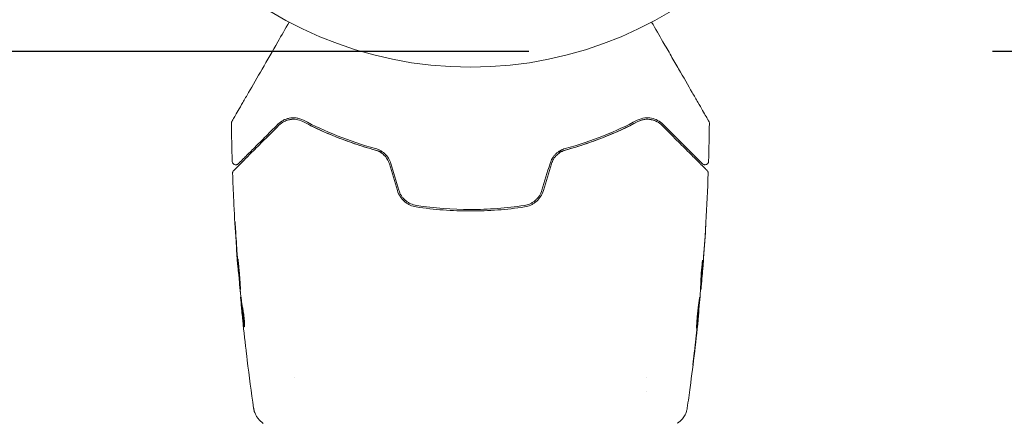
# Model space of a CAD drawing. Units: millimetres. Extents: x -11200 to 11200, y -11200 to 11200.
# Drawn here: x 4577 to 4712, y 9157 to 9213 of the extents above; entities that cross this region are included whole.
import ezdxf

# ---------------------------------------------------------------- set-up
doc = ezdxf.new("R2010")
doc.units = ezdxf.units.MM
doc.header["$LTSCALE"] = 20
doc.linetypes.add('HIDDEN', pattern=[9.525, 6.35, -3.175])
for name, color, linetype in [('2d', 230, 'Continuous'), ('ASTMF3101-TrainingEnvelope', 222, 'HIDDEN'), ('ASTMF3101-TrainingEnvelope_Hatch', 222, 'Continuous')]:
    doc.layers.add(name, color=color, linetype=linetype)

msp = doc.modelspace()

# ---------------------------------------------------------------- hatches: boundary and pattern name
at = {"layer": 'ASTMF3101-TrainingEnvelope_Hatch'}
h = msp.add_hatch(dxfattribs=at)
h.set_pattern_fill('ANSI31', color=256, scale=100, angle=90)
h.set_pattern_definition([(135, (1439.04, 8494.17), (-224.506, -224.506), [])])
h.paths.add_polyline_path([(-660.96, 9208.37, 0.162278), (-960.96, 9108.37, 0.162278), (-1260.96, 9208.37), (-2260.96, 9208.37, 0.414214), (-2760.96, 8708.37), (-2760.96, 8279.97, 0.414214), (-2260.96, 7779.97), (-1260.96, 7779.97, 0.162278), (-960.96, 7879.97, 0.162278), (-660.96, 7779.97), (339.04, 7779.97, 0.162278), (639.04, 7879.97, 0.162278), (939.04, 7779.97), (1939.04, 7779.97, 0.162278), (2239.04, 7879.97, 0.162278), (2539.04, 7779.97), (3539.04, 7779.97, 0.162278), (3839.04, 7879.97, 0.162278), (4139.04, 7779.97), (5139.04, 7779.97, 0.414214), (5639.04, 8279.97), (5639.04, 8708.37, 0.414214), (5139.04, 9208.37), (4139.04, 9208.37, 0.162278), (3839.04, 9108.37, 0.162278), (3539.04, 9208.37), (2539.04, 9208.37, 0.162278), (2239.04, 9108.37, 0.162278), (1939.04, 9208.37), (939.04, 9208.37, 0.162278), (639.04, 9108.37, 0.162278), (339.04, 9208.37)])

# ---------------------------------------------------------------- linework, layer by layer
at = {"layer": '2d', "lineweight": 0}
for p, q in [((4607.3, 9177.93), (4607.27, 9177.93)), ((4670.6, 9176.72), (4670.69, 9176.72)), ((4670.55, 9175.67), (4670.6, 9175.67)), ((4607.62, 9174.66), (4607.57, 9174.66)), ((4607.76, 9173.62), (4607.66, 9173.62)), ((4670.28, 9172.4), (4670.31, 9172.4)), ((4614.89, 9163.68), (4614.89, 9163.68)), ((4663.19, 9163.68), (4663.19, 9163.68)), ((4663.19, 9161.7), (4663.19, 9161.7))]:
    msp.add_line(p, q, dxfattribs=at)
msp.add_circle((4639.04, 9259.17), 53, dxfattribs=at)
for points, knots in [([(4606.38, 9198.74), (4606.38, 9198.74), (4606.38, 9198.75), (4606.39, 9198.77), (4606.4, 9198.78), (4606.43, 9198.83), (4606.44, 9198.84), (4606.45, 9198.87), (4606.46, 9198.89), (4606.47, 9198.9), (4606.47, 9198.91), (4606.48, 9198.93), (4606.49, 9198.94), (4606.53, 9199), (4606.56, 9199.06), (4606.65, 9199.21), (4606.7, 9199.3), (4606.89, 9199.63), (4607.05, 9199.9), (4607.42, 9200.55), (4607.64, 9200.93), (4608.12, 9201.75), (4608.38, 9202.21), (4609.22, 9203.67), (4609.85, 9204.75), (4611.19, 9207.07), (4611.91, 9208.32), (4613.17, 9210.51), (4613.69, 9211.41), (4614.22, 9212.33)], [0.04849628, 0.04849628, 0.04849628, 0.04849628, 0.05354217, 0.05354217, 0.0594913, 0.0594913, 0.06246586, 0.06246586, 0.06395314, 0.06395314, 0.06469679, 0.06469679, 0.06544043, 0.06544043, 0.06692771, 0.06692771, 0.06841499, 0.06841499, 0.07138956, 0.07138956, 0.07436412, 0.07436412, 0.07733869, 0.07733869, 0.08328782, 0.08328782, 0.08923695, 0.08923695, 0.09319251, 0.09319251, 0.09319251, 0.09319251]), ([(4663.85, 9212.33), (4664.38, 9211.41), (4664.9, 9210.52), (4665.78, 9208.99), (4666.15, 9208.35), (4666.87, 9207.1), (4667.22, 9206.5), (4668.23, 9204.75), (4668.85, 9203.67), (4669.55, 9202.46), (4669.68, 9202.23), (4669.94, 9201.78), (4670.07, 9201.56), (4670.43, 9200.93), (4670.65, 9200.56), (4671.02, 9199.91), (4671.18, 9199.64), (4671.37, 9199.31), (4671.42, 9199.22), (4671.51, 9199.06), (4671.54, 9199), (4671.58, 9198.94), (4671.59, 9198.93), (4671.6, 9198.91), (4671.6, 9198.9), (4671.61, 9198.89), (4671.62, 9198.87), (4671.64, 9198.84), (4671.65, 9198.83), (4671.67, 9198.78), (4671.68, 9198.77), (4671.69, 9198.75), (4671.7, 9198.74), (4671.7, 9198.74)], [0.00199215, 0.00199215, 0.00199215, 0.00199215, 0.00593492, 0.00593492, 0.00890238, 0.00890238, 0.01186983, 0.01186983, 0.01780475, 0.01780475, 0.01928848, 0.01928848, 0.02077221, 0.02077221, 0.02373967, 0.02373967, 0.02670713, 0.02670713, 0.02819086, 0.02819086, 0.02967459, 0.02967459, 0.03041645, 0.03041645, 0.03115832, 0.03115832, 0.03264205, 0.03264205, 0.0356095, 0.0356095, 0.04154442, 0.04154442, 0.04655546, 0.04655546, 0.04655546, 0.04655546]), ([(4616.19, 9198.89), (4616.01, 9198.98), (4615.84, 9199.05), (4615.5, 9199.15), (4615.33, 9199.19), (4614.83, 9199.25), (4614.52, 9199.23), (4614.07, 9199.15), (4613.93, 9199.11), (4613.65, 9199.01), (4613.52, 9198.95), (4613.13, 9198.74), (4612.9, 9198.57), (4612.68, 9198.35)], [0, 0, 0, 0, 0.000810209, 0.000810209, 0.001620418, 0.001620418, 0.003240837, 0.003240837, 0.004051046, 0.004051046, 0.004861255, 0.004861255, 0.006481673, 0.006481673, 0.006481673, 0.006481673]), ([(4665.4, 9198.35), (4665.18, 9198.57), (4664.94, 9198.74), (4664.42, 9199.02), (4664.14, 9199.12), (4663.55, 9199.23), (4663.24, 9199.25), (4662.58, 9199.17), (4662.24, 9199.07), (4661.88, 9198.89)], [0, 0, 0, 0, 0.001613359, 0.001613359, 0.003226717, 0.003226717, 0.004840076, 0.004840076, 0.006453435, 0.006453435, 0.006453435, 0.006453435]), ([(4606.31, 9198.48), (4606.31, 9198.54), (4606.32, 9198.59), (4606.34, 9198.66), (4606.35, 9198.68), (4606.36, 9198.71), (4606.37, 9198.72), (4606.38, 9198.74)], [0.0000349, 0.0000349, 0.0000349, 0.0000349, 0.1620368, 0.1620368, 0.2142127, 0.2142127, 0.2669736, 0.2669736, 0.2669736, 0.2669736]), ([(4606.62, 9192.01), (4606.62, 9192.01), (4606.62, 9192.01), (4606.63, 9192.02), (4606.64, 9192.03), (4606.67, 9192.06), (4606.69, 9192.08), (4606.72, 9192.11), (4606.72, 9192.12), (4606.74, 9192.13), (4606.76, 9192.15), (4606.82, 9192.21), (4606.89, 9192.28), (4607.07, 9192.46), (4607.19, 9192.58), (4607.47, 9192.86), (4607.63, 9193.02), (4608.18, 9193.57), (4608.62, 9194.02), (4609.63, 9195.02), (4610.19, 9195.58), (4611.43, 9196.82), (4612.1, 9197.49), (4612.82, 9198.21)], [0.03687716, 0.03687716, 0.03687716, 0.03687716, 0.04076651, 0.04076651, 0.04529612, 0.04529612, 0.04982573, 0.04982573, 0.05095814, 0.05095814, 0.05209054, 0.05209054, 0.05435535, 0.05435535, 0.05662015, 0.05662015, 0.05888496, 0.05888496, 0.06341457, 0.06341457, 0.06794418, 0.06794418, 0.0724738, 0.0724738, 0.0724738, 0.0724738]), ([(4612.68, 9198.35), (4612.02, 9197.69), (4611.4, 9197.08), (4610.56, 9196.23), (4610.29, 9195.96), (4609.78, 9195.46), (4609.55, 9195.22), (4608.88, 9194.56), (4608.5, 9194.18), (4608.04, 9193.72), (4607.91, 9193.58), (4607.74, 9193.41), (4607.68, 9193.36), (4607.59, 9193.27), (4607.55, 9193.23), (4607.45, 9193.13), (4607.41, 9193.08), (4607.38, 9193.05), (4607.38, 9193.05), (4607.36, 9193.04), (4607.36, 9193.03), (4607.33, 9193.01), (4607.31, 9192.99), (4607.29, 9192.97), (4607.28, 9192.96), (4607.27, 9192.95), (4607.27, 9192.95), (4607.27, 9192.95)], [0, 0, 0, 0, 0.00442564, 0.00442564, 0.00663846, 0.00663846, 0.00885128, 0.00885128, 0.01327693, 0.01327693, 0.01548975, 0.01548975, 0.01659616, 0.01659616, 0.01770257, 0.01770257, 0.01991539, 0.01991539, 0.0210218, 0.0210218, 0.02212821, 0.02212821, 0.02655385, 0.02655385, 0.03097949, 0.03097949, 0.03492314, 0.03492314, 0.03492314, 0.03492314]), ([(4612.82, 9198.21), (4613.03, 9198.42), (4613.26, 9198.59), (4613.64, 9198.78), (4613.77, 9198.84), (4614.04, 9198.93), (4614.18, 9198.96), (4614.6, 9199.04), (4614.89, 9199.05), (4615.49, 9198.96), (4615.8, 9198.87), (4616.1, 9198.71)], [0, 0, 0, 0, 0.001221021, 0.001221021, 0.001831532, 0.001831532, 0.002442042, 0.002442042, 0.003663063, 0.003663063, 0.004884084, 0.004884084, 0.004884084, 0.004884084]), ([(4627.01, 9194.55), (4626.81, 9194.6), (4626.61, 9194.65), (4625.42, 9194.97), (4624.45, 9195.26), (4622.6, 9195.87), (4621.7, 9196.2), (4619.98, 9196.88), (4619.16, 9197.23), (4617.57, 9197.96), (4616.81, 9198.34), (4616.1, 9198.71)], [0.03841577, 0.03841577, 0.03841577, 0.03841577, 0.03907858, 0.03907858, 0.0423315, 0.0423315, 0.04558442, 0.04558442, 0.04883735, 0.04883735, 0.05209027, 0.05209027, 0.05209027, 0.05209027]), ([(4616.1, 9198.71), (4617.52, 9197.97), (4619.05, 9197.25), (4622.35, 9195.93), (4624.11, 9195.33), (4626, 9194.82)], [0, 0, 0, 0, 0.00623929, 0.00623929, 0.01247858, 0.01247858, 0.01247858, 0.01247858]), ([(4626.05, 9195.01), (4624.19, 9195.52), (4622.44, 9196.11), (4619.16, 9197.42), (4617.62, 9198.14), (4616.19, 9198.89)], [0, 0, 0, 0, 0.0061147, 0.0061147, 0.01222939, 0.01222939, 0.01222939, 0.01222939]), ([(4661.98, 9198.71), (4660.55, 9197.96), (4658.96, 9197.22), (4656.38, 9196.2), (4655.48, 9195.87), (4654.08, 9195.41), (4653.61, 9195.26), (4652.64, 9194.97), (4652.16, 9194.84), (4651.47, 9194.65), (4651.26, 9194.6), (4651.06, 9194.55)], [0, 0, 0, 0, 0.00651672, 0.00651672, 0.00977508, 0.00977508, 0.01140426, 0.01140426, 0.01303345, 0.01303345, 0.01370133, 0.01370133, 0.01370133, 0.01370133]), ([(4661.88, 9198.89), (4660.45, 9198.14), (4658.91, 9197.42), (4655.63, 9196.11), (4653.89, 9195.52), (4652.02, 9195.01)], [0, 0, 0, 0, 0.0061147, 0.0061147, 0.01222939, 0.01222939, 0.01222939, 0.01222939]), ([(4652.08, 9194.82), (4653.96, 9195.33), (4655.73, 9195.93), (4659.02, 9197.25), (4660.56, 9197.97), (4661.98, 9198.71)], [0, 0, 0, 0, 0.00623929, 0.00623929, 0.01247858, 0.01247858, 0.01247858, 0.01247858]), ([(4661.98, 9198.71), (4662.13, 9198.79), (4662.28, 9198.85), (4662.58, 9198.95), (4662.74, 9198.98), (4663.18, 9199.04), (4663.47, 9199.04), (4663.9, 9198.96), (4664.04, 9198.93), (4664.31, 9198.84), (4664.44, 9198.78), (4664.81, 9198.59), (4665.04, 9198.42), (4665.26, 9198.21)], [0, 0, 0, 0, 0.000615532, 0.000615532, 0.001231063, 0.001231063, 0.002462127, 0.002462127, 0.003077658, 0.003077658, 0.00369319, 0.00369319, 0.004924253, 0.004924253, 0.004924253, 0.004924253]), ([(4662.93, 9199.01), (4662.79, 9198.99), (4662.64, 9198.96), (4662.32, 9198.87), (4662.15, 9198.8), (4661.98, 9198.71)], [0.004794546, 0.004794546, 0.004794546, 0.004794546, 0.005510213, 0.005510213, 0.006297386, 0.006297386, 0.006297386, 0.006297386]), ([(4664.59, 9198.7), (4664.36, 9198.82), (4664.12, 9198.91), (4663.84, 9198.97), (4663.83, 9198.98), (4663.81, 9198.98)], [0.00163779, 0.00163779, 0.00163779, 0.00163779, 0.003148693, 0.003148693, 0.003243526, 0.003243526, 0.003243526, 0.003243526]), ([(4665.26, 9198.21), (4665.62, 9197.85), (4665.97, 9197.5), (4666.65, 9196.82), (4666.97, 9196.49), (4667.91, 9195.56), (4668.48, 9194.99), (4669.48, 9193.98), (4669.92, 9193.54), (4670.37, 9193.09), (4670.46, 9193.01), (4670.62, 9192.85), (4670.7, 9192.77), (4670.9, 9192.56), (4671.02, 9192.45), (4671.2, 9192.27), (4671.26, 9192.2), (4671.32, 9192.14), (4671.34, 9192.13), (4671.35, 9192.12), (4671.36, 9192.11), (4671.39, 9192.08), (4671.41, 9192.06), (4671.43, 9192.03), (4671.44, 9192.02), (4671.45, 9192.01), (4671.46, 9192.01), (4671.46, 9192.01)], [0, 0, 0, 0, 0.00232139, 0.00232139, 0.00464279, 0.00464279, 0.00928557, 0.00928557, 0.01392836, 0.01392836, 0.01508906, 0.01508906, 0.01624975, 0.01624975, 0.01857115, 0.01857115, 0.02089254, 0.02089254, 0.02205324, 0.02205324, 0.02321393, 0.02321393, 0.02785672, 0.02785672, 0.03249951, 0.03249951, 0.03650692, 0.03650692, 0.03650692, 0.03650692]), ([(4670.8, 9192.95), (4670.8, 9192.95), (4670.8, 9192.95), (4670.79, 9192.96), (4670.78, 9192.97), (4670.76, 9192.99), (4670.74, 9193.01), (4670.72, 9193.03), (4670.71, 9193.04), (4670.7, 9193.05), (4670.69, 9193.05), (4670.66, 9193.08), (4670.62, 9193.13), (4670.42, 9193.33), (4670.19, 9193.56), (4669.73, 9194.02), (4669.56, 9194.19), (4669.18, 9194.57), (4668.97, 9194.78), (4668.3, 9195.45), (4667.79, 9195.96), (4666.67, 9197.08), (4666.06, 9197.69), (4665.4, 9198.35)], [0.03558387, 0.03558387, 0.03558387, 0.03558387, 0.03944311, 0.03944311, 0.04382568, 0.04382568, 0.04820825, 0.04820825, 0.04930389, 0.04930389, 0.05039953, 0.05039953, 0.05259082, 0.05259082, 0.05697338, 0.05697338, 0.05916467, 0.05916467, 0.06135595, 0.06135595, 0.06573852, 0.06573852, 0.07012109, 0.07012109, 0.07012109, 0.07012109]), ([(4671.7, 9198.74), (4671.71, 9198.72), (4671.71, 9198.71), (4671.73, 9198.67), (4671.74, 9198.66), (4671.76, 9198.59), (4671.76, 9198.54), (4671.76, 9198.48)], [0, 0, 0, 0, 0.054754, 0.054754, 0.1088548, 0.1088548, 0.2669812, 0.2669812, 0.2669812, 0.2669812]), ([(4626, 9194.82), (4626.22, 9194.76), (4626.44, 9194.67), (4626.84, 9194.44), (4627.03, 9194.3), (4627.37, 9193.97), (4627.52, 9193.78), (4627.77, 9193.37), (4627.87, 9193.16), (4627.94, 9192.92)], [0, 0, 0, 0, 0.000723096, 0.000723096, 0.001446192, 0.001446192, 0.002169288, 0.002169288, 0.002892384, 0.002892384, 0.002892384, 0.002892384]), ([(4628.13, 9192.98), (4628.06, 9193.23), (4627.95, 9193.47), (4627.68, 9193.91), (4627.51, 9194.12), (4627.24, 9194.38), (4627.14, 9194.46), (4626.94, 9194.61), (4626.83, 9194.68), (4626.5, 9194.86), (4626.28, 9194.95), (4626.05, 9195.01)], [0, 0, 0, 0, 0.000786752, 0.000786752, 0.001573503, 0.001573503, 0.001966879, 0.001966879, 0.002360255, 0.002360255, 0.003147007, 0.003147007, 0.003147007, 0.003147007]), ([(4652.02, 9195.01), (4651.79, 9194.95), (4651.57, 9194.86), (4651.14, 9194.62), (4650.93, 9194.46), (4650.65, 9194.2), (4650.56, 9194.11), (4650.4, 9193.91), (4650.33, 9193.8), (4650.12, 9193.47), (4650.02, 9193.23), (4649.94, 9192.98)], [0, 0, 0, 0, 0.000784153, 0.000784153, 0.001568305, 0.001568305, 0.001960381, 0.001960381, 0.002352458, 0.002352458, 0.00313661, 0.00313661, 0.00313661, 0.00313661]), ([(4650.13, 9192.92), (4650.2, 9193.16), (4650.3, 9193.38), (4650.55, 9193.78), (4650.7, 9193.97), (4650.96, 9194.22), (4651.05, 9194.29), (4651.24, 9194.43), (4651.34, 9194.5), (4651.64, 9194.67), (4651.85, 9194.76), (4652.08, 9194.82)], [0, 0, 0, 0, 0.000725564, 0.000725564, 0.001451129, 0.001451129, 0.001813911, 0.001813911, 0.002176693, 0.002176693, 0.002902258, 0.002902258, 0.002902258, 0.002902258]), ([(4607.27, 9192.95), (4607.26, 9192.93), (4607.24, 9192.92), (4607.21, 9192.89), (4607.19, 9192.88), (4607.14, 9192.85), (4607.1, 9192.83), (4607.02, 9192.81), (4606.98, 9192.8), (4606.89, 9192.8), (4606.85, 9192.8), (4606.77, 9192.82), (4606.73, 9192.83), (4606.65, 9192.87), (4606.62, 9192.9), (4606.56, 9192.95), (4606.53, 9192.98), (4606.48, 9193.05), (4606.46, 9193.09), (4606.43, 9193.18), (4606.42, 9193.23), (4606.42, 9193.28)], [0, 0, 0, 0, 0.060654, 0.060654, 0.120423, 0.120423, 0.246387, 0.246387, 0.372351, 0.372351, 0.498315, 0.498315, 0.624279, 0.624279, 0.750243, 0.750243, 0.876207, 0.876207, 1.002172, 1.002172, 1.160335, 1.160335, 1.160335, 1.160335]), ([(4671.66, 9193.28), (4671.66, 9193.23), (4671.64, 9193.18), (4671.61, 9193.07), (4671.58, 9193.03), (4671.51, 9192.94), (4671.47, 9192.91), (4671.38, 9192.85), (4671.33, 9192.83), (4671.22, 9192.8), (4671.17, 9192.8), (4671.06, 9192.81), (4671, 9192.82), (4670.91, 9192.86), (4670.86, 9192.89), (4670.81, 9192.94), (4670.81, 9192.94), (4670.8, 9192.95)], [0, 0, 0, 0, 0.16195, 0.16195, 0.324498, 0.324498, 0.487024, 0.487024, 0.649551, 0.649551, 0.812077, 0.812077, 0.974604, 0.974604, 1.137131, 1.137131, 1.15836, 1.15836, 1.15836, 1.15836]), ([(4606.47, 9191.64), (4606.47, 9191.69), (4606.48, 9191.75), (4606.51, 9191.85), (4606.53, 9191.9), (4606.58, 9191.97), (4606.6, 9191.99), (4606.62, 9192.01)], [0.0000183, 0.0000183, 0.0000183, 0.0000183, 0.1620246, 0.1620246, 0.3245696, 0.3245696, 0.408602, 0.408602, 0.408602, 0.408602]), ([(4607.26, 9177.98), (4606.99, 9181.29), (4606.78, 9184.6), (4606.56, 9189.16), (4606.51, 9190.4), (4606.47, 9191.64)], [0, 0, 0, 0, 10.001335, 10.001335, 13.738506, 13.738506, 13.738506, 13.738506]), ([(4671.46, 9192.01), (4671.47, 9191.99), (4671.49, 9191.98), (4671.51, 9191.95), (4671.52, 9191.93), (4671.56, 9191.87), (4671.57, 9191.83), (4671.6, 9191.74), (4671.61, 9191.69), (4671.6, 9191.64)], [0, 0, 0, 0, 0.0629599, 0.0629599, 0.1249315, 0.1249315, 0.2508956, 0.2508956, 0.4090428, 0.4090428, 0.4090428, 0.4090428]), ([(4629.04, 9189.26), (4629.13, 9188.97), (4629.26, 9188.69), (4629.59, 9188.19), (4629.8, 9187.95), (4630.14, 9187.66), (4630.26, 9187.57), (4630.51, 9187.41), (4630.65, 9187.34), (4631.05, 9187.15), (4631.34, 9187.07), (4631.63, 9187.02)], [0, 0, 0, 0, 0.000919101, 0.000919101, 0.001838201, 0.001838201, 0.002297751, 0.002297751, 0.002757302, 0.002757302, 0.003676402, 0.003676402, 0.003676402, 0.003676402]), ([(4631.66, 9187.22), (4631.38, 9187.26), (4631.11, 9187.35), (4630.73, 9187.52), (4630.6, 9187.59), (4630.37, 9187.74), (4630.25, 9187.83), (4630.04, 9188.01), (4629.94, 9188.11), (4629.75, 9188.32), (4629.67, 9188.44), (4629.44, 9188.79), (4629.32, 9189.05), (4629.24, 9189.32)], [0, 0, 0, 0, 0.000853481, 0.000853481, 0.001280221, 0.001280221, 0.001706962, 0.001706962, 0.002133702, 0.002133702, 0.002560443, 0.002560443, 0.003413923, 0.003413923, 0.003413923, 0.003413923]), ([(4648.84, 9189.32), (4648.76, 9189.05), (4648.63, 9188.79), (4648.4, 9188.43), (4648.32, 9188.32), (4648.13, 9188.11), (4648.03, 9188.01), (4647.82, 9187.82), (4647.7, 9187.74), (4647.47, 9187.59), (4647.34, 9187.52), (4646.96, 9187.34), (4646.69, 9187.26), (4646.41, 9187.22)], [0, 0, 0, 0, 0.000855596, 0.000855596, 0.001283394, 0.001283394, 0.001711192, 0.001711192, 0.00213899, 0.00213899, 0.002566788, 0.002566788, 0.003422384, 0.003422384, 0.003422384, 0.003422384]), ([(4646.44, 9187.02), (4646.74, 9187.07), (4647.03, 9187.15), (4647.43, 9187.34), (4647.56, 9187.41), (4647.81, 9187.57), (4647.94, 9187.66), (4648.17, 9187.86), (4648.27, 9187.97), (4648.47, 9188.19), (4648.56, 9188.32), (4648.81, 9188.7), (4648.94, 9188.97), (4649.03, 9189.26)], [0, 0, 0, 0, 0.000915866, 0.000915866, 0.001373799, 0.001373799, 0.001831733, 0.001831733, 0.002289666, 0.002289666, 0.002747599, 0.002747599, 0.003663465, 0.003663465, 0.003663465, 0.003663465]), ([(4631.63, 9187.02), (4632.84, 9186.84), (4634.07, 9186.7), (4636.56, 9186.51), (4637.82, 9186.47), (4640.31, 9186.47), (4641.55, 9186.51), (4644.01, 9186.7), (4645.23, 9186.84), (4646.44, 9187.02)], [0, 0, 0, 0, 0.00375982, 0.00375982, 0.00751965, 0.00751965, 0.01127947, 0.01127947, 0.01503929, 0.01503929, 0.01503929, 0.01503929]), ([(4646.41, 9187.22), (4645.2, 9187.04), (4643.98, 9186.9), (4642.12, 9186.76), (4641.5, 9186.72), (4640.25, 9186.68), (4639.63, 9186.67), (4636.53, 9186.67), (4634.08, 9186.86), (4631.66, 9187.22)], [0, 0, 0, 0, 0.00374303, 0.00374303, 0.00561455, 0.00561455, 0.00748606, 0.00748606, 0.01497212, 0.01497212, 0.01497212, 0.01497212]), ([(4606.93, 9183.08), (4606.92, 9183.25), (4606.91, 9183.43), (4606.89, 9183.7), (4606.89, 9183.78), (4606.88, 9183.96), (4606.87, 9184.05), (4606.85, 9184.29), (4606.84, 9184.44), (4606.83, 9184.69), (4606.82, 9184.8), (4606.81, 9184.9), (4606.81, 9184.92), (4606.81, 9184.96), (4606.8, 9184.97), (4606.8, 9184.97), (4606.8, 9184.96), (4606.8, 9184.92), (4606.8, 9184.9), (4606.81, 9184.73), (4606.82, 9184.46), (4606.84, 9184.12)], [0, 0, 0, 0, 0.000535151, 0.000535151, 0.000802726, 0.000802726, 0.001070302, 0.001070302, 0.001605452, 0.001605452, 0.002140603, 0.002140603, 0.002408178, 0.002408178, 0.002675754, 0.002675754, 0.002943329, 0.002943329, 0.003210905, 0.003210905, 0.004281206, 0.004281206, 0.004281206, 0.004281206]), ([(4671.29, 9184.93), (4671.29, 9184.93), (4671.29, 9184.91), (4671.29, 9184.86), (4671.29, 9184.83), (4671.28, 9184.68), (4671.27, 9184.53), (4671.25, 9184.26), (4671.25, 9184.16), (4671.23, 9183.95), (4671.23, 9183.84), (4671.21, 9183.61), (4671.21, 9183.49), (4671.19, 9183.26), (4671.18, 9183.14), (4671.18, 9183.02)], [0.00233533, 0.00233533, 0.00233533, 0.00233533, 0.002690934, 0.002690934, 0.003046538, 0.003046538, 0.003757746, 0.003757746, 0.00411335, 0.00411335, 0.004468954, 0.004468954, 0.004824559, 0.004824559, 0.005180163, 0.005180163, 0.005180163, 0.005180163]), ([(4671.21, 9183.53), (4671.22, 9183.72), (4671.23, 9183.91), (4671.25, 9184.25), (4671.26, 9184.4), (4671.28, 9184.66), (4671.28, 9184.76), (4671.29, 9184.86), (4671.29, 9184.88), (4671.29, 9184.92), (4671.29, 9184.93), (4671.29, 9184.93)], [0, 0, 0, 0, 0.000583833, 0.000583833, 0.001167665, 0.001167665, 0.001751498, 0.001751498, 0.002043414, 0.002043414, 0.00233533, 0.00233533, 0.00233533, 0.00233533]), ([(4607.18, 9179.04), (4607.19, 9178.87), (4607.2, 9178.71), (4607.23, 9178.44), (4607.23, 9178.32), (4607.25, 9178.13), (4607.26, 9178.06), (4607.26, 9177.96), (4607.27, 9177.93), (4607.27, 9177.93)], [0, 0, 0, 0, 0.000629883, 0.000629883, 0.001259766, 0.001259766, 0.001889648, 0.001889648, 0.002519531, 0.002519531, 0.002519531, 0.002519531]), ([(4607.19, 9179.92), (4607.19, 9179.92), (4607.19, 9179.91), (4607.19, 9179.85), (4607.19, 9179.81), (4607.19, 9179.65), (4607.2, 9179.5), (4607.22, 9179.21), (4607.23, 9179.1), (4607.24, 9178.87), (4607.25, 9178.75), (4607.27, 9178.5), (4607.28, 9178.36), (4607.3, 9178.09), (4607.31, 9177.96), (4607.34, 9177.68), (4607.35, 9177.54), (4607.37, 9177.28), (4607.38, 9177.14), (4607.4, 9176.89), (4607.42, 9176.77), (4607.44, 9176.54), (4607.45, 9176.43), (4607.47, 9176.24), (4607.48, 9176.15), (4607.5, 9176), (4607.5, 9175.93), (4607.53, 9175.77), (4607.54, 9175.72), (4607.54, 9175.72)], [0.006580502, 0.006580502, 0.006580502, 0.006580502, 0.006991683, 0.006991683, 0.007402865, 0.007402865, 0.008225229, 0.008225229, 0.008636411, 0.008636411, 0.009047592, 0.009047592, 0.009458774, 0.009458774, 0.009869956, 0.009869956, 0.010281138, 0.010281138, 0.010692319, 0.010692319, 0.011103501, 0.011103501, 0.011514683, 0.011514683, 0.011925865, 0.011925865, 0.012337047, 0.012337047, 0.01315941, 0.01315941, 0.01315941, 0.01315941]), ([(4607.54, 9175.72), (4607.54, 9175.72), (4607.55, 9175.73), (4607.55, 9175.79), (4607.55, 9175.83), (4607.54, 9175.93), (4607.54, 9176), (4607.53, 9176.15), (4607.52, 9176.24), (4607.51, 9176.53), (4607.49, 9176.76), (4607.46, 9177.27), (4607.44, 9177.55), (4607.4, 9177.96), (4607.39, 9178.1), (4607.36, 9178.36), (4607.35, 9178.5), (4607.33, 9178.75), (4607.31, 9178.87), (4607.29, 9179.1), (4607.28, 9179.21), (4607.26, 9179.4), (4607.25, 9179.49), (4607.24, 9179.64), (4607.23, 9179.71), (4607.22, 9179.81), (4607.21, 9179.85), (4607.2, 9179.91), (4607.2, 9179.92), (4607.19, 9179.92)], [0, 0, 0, 0, 0.000411281, 0.000411281, 0.000822563, 0.000822563, 0.001233844, 0.001233844, 0.001645125, 0.001645125, 0.002467688, 0.002467688, 0.003290251, 0.003290251, 0.003701532, 0.003701532, 0.004112814, 0.004112814, 0.004524095, 0.004524095, 0.004935376, 0.004935376, 0.005346658, 0.005346658, 0.005757939, 0.005757939, 0.00616922, 0.00616922, 0.006580502, 0.006580502, 0.006580502, 0.006580502]), ([(4670.61, 9177.17), (4670.61, 9177.31), (4670.62, 9177.54), (4670.66, 9178.1), (4670.68, 9178.41), (4670.74, 9179), (4670.77, 9179.26), (4670.82, 9179.63), (4670.83, 9179.74), (4670.84, 9179.74)], [0, 0, 0, 0, 0.000902006, 0.000902006, 0.001804012, 0.001804012, 0.002706017, 0.002706017, 0.003608023, 0.003608023, 0.003608023, 0.003608023]), ([(4670.84, 9179.58), (4670.82, 9179.13), (4670.8, 9178.68), (4670.76, 9177.77), (4670.73, 9177.32), (4670.7, 9176.87)], [0, 0, 0, 0, 0.00293865, 0.00293865, 0.005877301, 0.005877301, 0.005877301, 0.005877301]), ([(4670.61, 9177.04), (4670.64, 9177.44), (4670.66, 9177.83), (4670.69, 9178.33), (4670.69, 9178.43), (4670.7, 9178.54)], [0.000382019, 0.000382019, 0.000382019, 0.000382019, 0.002938651, 0.002938651, 0.003618023, 0.003618023, 0.003618023, 0.003618023]), ([(4670.73, 9177.07), (4670.75, 9177.3), (4670.77, 9177.56), (4670.82, 9178.17), (4670.85, 9178.49), (4670.87, 9178.82)], [0, 0, 0, 0, 0.001013144, 0.001013144, 0.002026288, 0.002026288, 0.002026288, 0.002026288]), ([(4670.5, 9174.95), (4670.53, 9175.32), (4670.55, 9175.69), (4670.57, 9176.24), (4670.58, 9176.43), (4670.6, 9176.8), (4670.61, 9176.99), (4670.61, 9177.17)], [0, 0, 0, 0, 0.00236764, 0.00236764, 0.00355146, 0.00355146, 0.00473528, 0.00473528, 0.00473528, 0.00473528]), ([(4670.75, 9177.28), (4670.74, 9177.11), (4670.73, 9176.95), (4670.7, 9176.63), (4670.69, 9176.49), (4670.65, 9176.1), (4670.63, 9175.92), (4670.62, 9175.84)], [0, 0, 0, 0, 0.000502062, 0.000502062, 0.001004123, 0.001004123, 0.002008246, 0.002008246, 0.002008246, 0.002008246]), ([(4670.7, 9176.87), (4670.7, 9176.8), (4670.69, 9176.76), (4670.69, 9176.71), (4670.69, 9176.71), (4670.7, 9176.76), (4670.71, 9176.88), (4670.73, 9177.07)], [0, 0, 0, 0, 0.000405243, 0.000405243, 0.000810487, 0.000810487, 0.001620974, 0.001620974, 0.001620974, 0.001620974]), ([(4607.85, 9173.16), (4607.81, 9173.35), (4607.77, 9173.53), (4607.72, 9173.9), (4607.69, 9174.09), (4607.62, 9174.64), (4607.58, 9175.02), (4607.53, 9175.39)], [0, 0, 0, 0, 0.001186164, 0.001186164, 0.002372329, 0.002372329, 0.004744657, 0.004744657, 0.004744657, 0.004744657]), ([(4607.57, 9174.49), (4607.58, 9174.45), (4607.58, 9174.39), (4607.6, 9174.21), (4607.61, 9174.1), (4607.64, 9173.72), (4607.67, 9173.39), (4607.7, 9173.06)], [0, 0, 0, 0, 0.000502189, 0.000502189, 0.001004378, 0.001004378, 0.002008757, 0.002008757, 0.002008757, 0.002008757]), ([(4607.69, 9173.27), (4607.68, 9173.36), (4607.67, 9173.43), (4607.67, 9173.55), (4607.66, 9173.59), (4607.66, 9173.64), (4607.67, 9173.59), (4607.68, 9173.47)], [0, 0, 0, 0, 0.00040527, 0.00040527, 0.000810539, 0.000810539, 0.001621079, 0.001621079, 0.001621079, 0.001621079]), ([(4607.68, 9173.47), (4607.73, 9173.01), (4607.79, 9172.56), (4607.88, 9171.88), (4607.91, 9171.65), (4607.97, 9171.2), (4608, 9170.97), (4608.04, 9170.75)], [0, 0, 0, 0, 0.002943213, 0.002943213, 0.004414819, 0.004414819, 0.005886426, 0.005886426, 0.005886426, 0.005886426]), ([(4608.11, 9170.9), (4608.09, 9171.08), (4608.07, 9171.25), (4608.01, 9171.65), (4607.98, 9171.88), (4607.89, 9172.56), (4607.83, 9173.01), (4607.78, 9173.47)], [0.000338811, 0.000338811, 0.000338811, 0.000338811, 0.001471609, 0.001471609, 0.002943218, 0.002943218, 0.005886436, 0.005886436, 0.005886436, 0.005886436]), ([(4670.02, 9170.41), (4670.02, 9170.41), (4670.01, 9170.43), (4670.01, 9170.48), (4670.01, 9170.52), (4670.01, 9170.68), (4670.02, 9170.84), (4670.03, 9171.13), (4670.04, 9171.24), (4670.05, 9171.46), (4670.06, 9171.59), (4670.08, 9171.84), (4670.09, 9171.97), (4670.12, 9172.24), (4670.13, 9172.38), (4670.16, 9172.65), (4670.18, 9172.79), (4670.21, 9173.06), (4670.22, 9173.19), (4670.26, 9173.44), (4670.27, 9173.56), (4670.31, 9173.79), (4670.32, 9173.9), (4670.35, 9174.09), (4670.36, 9174.18), (4670.38, 9174.33), (4670.39, 9174.4), (4670.42, 9174.56), (4670.43, 9174.61), (4670.43, 9174.61)], [0.006585482, 0.006585482, 0.006585482, 0.006585482, 0.006997131, 0.006997131, 0.00740878, 0.00740878, 0.008232078, 0.008232078, 0.008643727, 0.008643727, 0.009055376, 0.009055376, 0.009467025, 0.009467025, 0.009878674, 0.009878674, 0.010290323, 0.010290323, 0.010701972, 0.010701972, 0.011113622, 0.011113622, 0.011525271, 0.011525271, 0.01193692, 0.01193692, 0.012348569, 0.012348569, 0.013171867, 0.013171867, 0.013171867, 0.013171867]), ([(4670.43, 9174.61), (4670.43, 9174.61), (4670.44, 9174.6), (4670.44, 9174.55), (4670.43, 9174.51), (4670.43, 9174.4), (4670.43, 9174.33), (4670.42, 9174.18), (4670.41, 9174.09), (4670.39, 9173.8), (4670.37, 9173.57), (4670.32, 9173.06), (4670.3, 9172.78), (4670.25, 9172.37), (4670.24, 9172.24), (4670.21, 9171.97), (4670.2, 9171.84), (4670.17, 9171.58), (4670.16, 9171.46), (4670.13, 9171.23), (4670.12, 9171.13), (4670.09, 9170.93), (4670.08, 9170.84), (4670.06, 9170.69), (4670.05, 9170.63), (4670.04, 9170.52), (4670.03, 9170.48), (4670.02, 9170.43), (4670.02, 9170.41), (4670.02, 9170.41)], [0, 0, 0, 0, 0.000411593, 0.000411593, 0.000823185, 0.000823185, 0.001234778, 0.001234778, 0.00164637, 0.00164637, 0.002469556, 0.002469556, 0.003292741, 0.003292741, 0.003704333, 0.003704333, 0.004115926, 0.004115926, 0.004527519, 0.004527519, 0.004939111, 0.004939111, 0.005350704, 0.005350704, 0.005762297, 0.005762297, 0.006173889, 0.006173889, 0.006585482, 0.006585482, 0.006585482, 0.006585482]), ([(4607.86, 9171.51), (4607.83, 9171.85), (4607.79, 9172.16), (4607.74, 9172.77), (4607.71, 9173.03), (4607.69, 9173.27)], [0, 0, 0, 0, 0.00101414, 0.00101414, 0.002028279, 0.002028279, 0.002028279, 0.002028279]), ([(4608.09, 9170.59), (4608.09, 9170.59), (4608.1, 9170.62), (4608.11, 9170.72), (4608.11, 9170.79), (4608.11, 9170.98), (4608.11, 9171.09), (4608.1, 9171.34), (4608.09, 9171.49), (4608.06, 9171.78), (4608.04, 9171.93), (4608.01, 9172.23), (4607.99, 9172.38), (4607.94, 9172.65), (4607.92, 9172.78), (4607.88, 9173), (4607.87, 9173.09), (4607.85, 9173.16)], [0.000653992, 0.000653992, 0.000653992, 0.000653992, 0.001105677, 0.001105677, 0.001557361, 0.001557361, 0.002009045, 0.002009045, 0.002460729, 0.002460729, 0.002912414, 0.002912414, 0.003364098, 0.003364098, 0.003815782, 0.003815782, 0.004267466, 0.004267466, 0.004267466, 0.004267466]), ([(4670.29, 9172.2), (4669.96, 9168.9), (4669.57, 9165.6), (4669, 9161.37), (4668.87, 9160.42), (4668.73, 9159.48)], [0, 0, 0, 0, 10.001335, 10.001335, 12.868133, 12.868133, 12.868133, 12.868133]), ([(4670.04, 9171.33), (4670.04, 9171.33), (4670.04, 9171.34), (4670.06, 9171.46), (4670.07, 9171.58), (4670.1, 9171.83), (4670.11, 9171.97), (4670.14, 9172.23), (4670.15, 9172.37), (4670.18, 9172.65), (4670.19, 9172.78), (4670.22, 9173.05), (4670.23, 9173.18), (4670.25, 9173.34), (4670.25, 9173.36), (4670.25, 9173.39)], [0.008624974, 0.008624974, 0.008624974, 0.008624974, 0.008646106, 0.008646106, 0.009057633, 0.009057633, 0.009469161, 0.009469161, 0.009880688, 0.009880688, 0.010292215, 0.010292215, 0.010703743, 0.010703743, 0.010787378, 0.010787378, 0.010787378, 0.010787378]), ([(4670.31, 9172.4), (4670.31, 9172.4), (4670.3, 9172.38), (4670.3, 9172.28), (4670.29, 9172.2), (4670.27, 9172.01), (4670.26, 9171.89), (4670.23, 9171.62), (4670.21, 9171.46), (4670.19, 9171.29)], [0, 0, 0, 0, 0.000630277, 0.000630277, 0.001260554, 0.001260554, 0.00189083, 0.00189083, 0.002521107, 0.002521107, 0.002521107, 0.002521107]), ([(4608.04, 9170.75), (4608.05, 9170.7), (4608.06, 9170.66), (4608.07, 9170.61), (4608.08, 9170.59), (4608.09, 9170.59)], [0, 0, 0, 0, 0.0003269962, 0.0003269962, 0.0006539924, 0.0006539924, 0.0006539924, 0.0006539924]), ([(4608.47, 9166.06), (4608.46, 9166.12), (4608.45, 9166.19), (4608.42, 9166.42), (4608.4, 9166.61), (4608.38, 9166.8)], [0.0043831083, 0.0043831083, 0.0043831083, 0.0043831083, 0.0046081794, 0.0046081794, 0.0051931773, 0.0051931773, 0.0051931773, 0.0051931773]), ([(4669.61, 9166.21), (4669.59, 9166.04), (4669.57, 9165.89), (4669.55, 9165.7), (4669.54, 9165.65), (4669.53, 9165.55), (4669.52, 9165.5), (4669.51, 9165.4), (4669.5, 9165.36), (4669.5, 9165.36), (4669.5, 9165.4), (4669.51, 9165.5), (4669.51, 9165.54), (4669.52, 9165.64), (4669.53, 9165.7), (4669.54, 9165.83), (4669.55, 9165.9), (4669.57, 9166.04), (4669.58, 9166.12), (4669.6, 9166.37), (4669.63, 9166.55), (4669.67, 9166.91), (4669.69, 9167.08), (4669.71, 9167.25)], [0, 0, 0, 0, 0.0005365, 0.0005365, 0.00080475, 0.00080475, 0.001072999, 0.001072999, 0.001609499, 0.001609499, 0.002145999, 0.002145999, 0.002414249, 0.002414249, 0.002682498, 0.002682498, 0.002950748, 0.002950748, 0.003218998, 0.003218998, 0.003755498, 0.003755498, 0.004291997, 0.004291997, 0.004291997, 0.004291997]), ([(4609.34, 9159.48), (4609.34, 9159.48), (4609.34, 9159.48), (4609.34, 9159.48), (4609.34, 9159.48), (4609.34, 9159.48)], [0.005429455218, 0.005429455218, 0.005429455218, 0.005429455218, 0.0054332298, 0.0054332298, 0.005435116916, 0.005435116916, 0.005435116916, 0.005435116916]), ([(4610.67, 9157.39), (4610.4, 9157.57), (4610.16, 9157.8), (4609.86, 9158.18), (4609.77, 9158.31), (4609.61, 9158.59), (4609.55, 9158.73), (4609.46, 9158.98), (4609.42, 9159.09), (4609.39, 9159.23), (4609.38, 9159.27), (4609.37, 9159.35), (4609.36, 9159.38), (4609.35, 9159.44), (4609.35, 9159.46), (4609.34, 9159.48)], [0, 0, 0, 0, 0.972176, 0.972176, 1.453012, 1.453012, 1.923321, 1.923321, 2.282533, 2.282533, 2.439441, 2.439441, 2.635782, 2.635782, 2.847721, 2.847721, 2.847721, 2.847721]), ([(4668.73, 9159.48), (4668.73, 9159.46), (4668.72, 9159.42), (4668.71, 9159.34), (4668.7, 9159.3), (4668.68, 9159.21), (4668.66, 9159.15), (4668.63, 9159.03), (4668.61, 9158.96), (4668.55, 9158.79), (4668.5, 9158.68), (4668.35, 9158.38), (4668.23, 9158.2), (4667.9, 9157.78), (4667.67, 9157.57), (4667.4, 9157.4)], [0, 0, 0, 0, 0.306794, 0.306794, 0.490645, 0.490645, 0.697089, 0.697089, 0.91363, 0.91363, 1.272934, 1.272934, 1.923774, 1.923774, 2.86411, 2.86411, 2.86411, 2.86411])]:
    msp.add_open_spline(points, degree=3, knots=knots, dxfattribs=at)
for points in [[(4606.42, 9193.28), (4606.37, 9195.02), (4606.33, 9196.75), (4606.31, 9198.48)], [(4614.16, 9198.96), (4613.92, 9198.9), (4613.7, 9198.82), (4613.5, 9198.71)], [(4614.92, 9199.03), (4614.68, 9199.04), (4614.45, 9199.02), (4614.24, 9198.97)], [(4615.19, 9199), (4615.18, 9199), (4615.17, 9199), (4615.16, 9199.01)], [(4671.76, 9198.48), (4671.74, 9196.75), (4671.71, 9195.02), (4671.66, 9193.28)], [(4627.94, 9192.92), (4628.31, 9191.7), (4628.68, 9190.48), (4629.04, 9189.26)], [(4629.24, 9189.32), (4628.87, 9190.54), (4628.5, 9191.76), (4628.13, 9192.98)], [(4649.94, 9192.98), (4649.57, 9191.76), (4649.2, 9190.54), (4648.84, 9189.32)], [(4649.03, 9189.26), (4649.4, 9190.48), (4649.76, 9191.7), (4650.13, 9192.92)], [(4671.6, 9191.64), (4671.53, 9189.39), (4671.42, 9187.14), (4671.29, 9184.89)], [(4606.84, 9184.12), (4606.92, 9182.77), (4607.01, 9181.42), (4607.11, 9180.07)], [(4607.15, 9179.68), (4607.07, 9180.81), (4607, 9181.95), (4606.93, 9183.08)], [(4671.18, 9183.02), (4671.08, 9181.52), (4670.97, 9180.02), (4670.85, 9178.52)], [(4670.87, 9178.82), (4671, 9180.39), (4671.11, 9181.96), (4671.21, 9183.53)], [(4607.11, 9180.07), (4607.13, 9179.7), (4607.16, 9179.36), (4607.18, 9179.04)], [(4607.17, 9179.4), (4607.17, 9179.49), (4607.16, 9179.59), (4607.15, 9179.68)], [(4607.21, 9178.96), (4607.2, 9179.1), (4607.19, 9179.25), (4607.17, 9179.4)], [(4607.51, 9175.55), (4607.4, 9176.69), (4607.3, 9177.82), (4607.21, 9178.96)], [(4670.84, 9179.74), (4670.84, 9179.74), (4670.84, 9179.69), (4670.84, 9179.58)], [(4670.85, 9178.52), (4670.82, 9178.11), (4670.79, 9177.69), (4670.75, 9177.28)], [(4670.61, 9176.72), (4670.6, 9176.64), (4670.59, 9176.56), (4670.59, 9176.48)], [(4607.53, 9175.39), (4607.53, 9175.42), (4607.52, 9175.48), (4607.51, 9175.55)], [(4670.49, 9174.78), (4670.5, 9174.85), (4670.5, 9174.91), (4670.5, 9174.95)], [(4670.55, 9175.67), (4670.55, 9175.67), (4670.55, 9175.67), (4670.54, 9175.65)], [(4670.62, 9175.84), (4670.61, 9175.73), (4670.6, 9175.67), (4670.6, 9175.67)], [(4607.57, 9174.66), (4607.56, 9174.66), (4607.57, 9174.6), (4607.57, 9174.49)], [(4607.62, 9174.66), (4607.62, 9174.66), (4607.62, 9174.66), (4607.62, 9174.66)], [(4607.75, 9173.62), (4607.74, 9173.69), (4607.73, 9173.77), (4607.73, 9173.84)], [(4607.78, 9173.47), (4607.78, 9173.49), (4607.78, 9173.5), (4607.78, 9173.52)], [(4670.18, 9171.37), (4670.29, 9172.51), (4670.39, 9173.65), (4670.49, 9174.78)], [(4607.7, 9173.06), (4607.74, 9172.7), (4607.77, 9172.34), (4607.81, 9171.99)], [(4608.38, 9166.8), (4608.19, 9168.37), (4608.02, 9169.94), (4607.86, 9171.51)], [(4608.03, 9170.78), (4608.03, 9170.78), (4608.03, 9170.78), (4608.03, 9170.78)], [(4670.19, 9171.29), (4670.16, 9170.97), (4670.12, 9170.63), (4670.08, 9170.27)], [(4670.1, 9170.65), (4670.11, 9170.74), (4670.12, 9170.84), (4670.13, 9170.93)], [(4670.13, 9170.93), (4670.15, 9171.08), (4670.17, 9171.23), (4670.18, 9171.37)], [(4670.08, 9170.27), (4669.94, 9168.91), (4669.78, 9167.56), (4669.61, 9166.21)], [(4669.71, 9167.25), (4669.85, 9168.38), (4669.98, 9169.52), (4670.1, 9170.65)], [(4609.34, 9159.49), (4609.03, 9161.68), (4608.74, 9163.87), (4608.47, 9166.06)], [(4667.4, 9157.39), (4667.4, 9157.39), (4667.4, 9157.39), (4667.4, 9157.39)]]:
    msp.add_open_spline(points, degree=3, dxfattribs=at)
at = {"layer": 'ASTMF3101-TrainingEnvelope'}
msp.add_lwpolyline([(339.04, 9208.37, -0.162278), (639.04, 9108.37, -0.162278), (939.04, 9208.37), (1939.04, 9208.37, -0.162278), (2239.04, 9108.37, -0.162278), (2539.04, 9208.37), (3539.04, 9208.37, -0.162278), (3839.04, 9108.37, -0.162278), (4139.04, 9208.37), (5139.04, 9208.37, -0.414214), (5639.04, 8708.37), (5639.04, 8279.97, -0.414214), (5139.04, 7779.97), (4139.04, 7779.97, -0.162278), (3839.04, 7879.97, -0.162278), (3539.04, 7779.97), (2539.04, 7779.97, -0.162278), (2239.04, 7879.97, -0.162278), (1939.04, 7779.97), (939.04, 7779.97, -0.162278), (639.04, 7879.97, -0.162278), (339.04, 7779.97)], format="xyb", dxfattribs=at)

doc.saveas('drawing.dxf')
